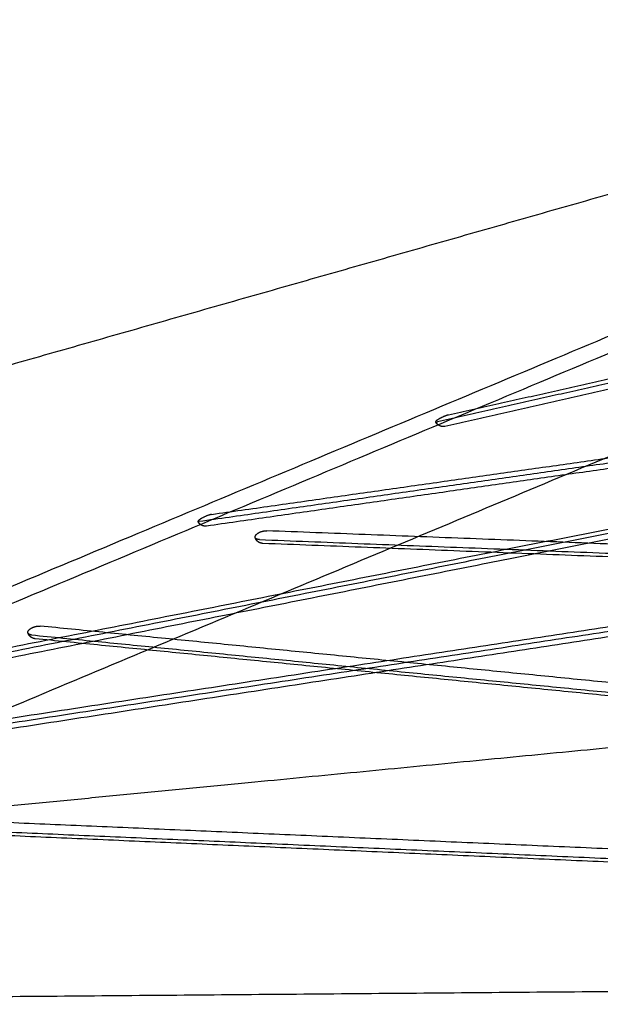
# Model space of a CAD drawing. Units: metres. Extents: x 106.2 to 143.9, y -9089.6 to -9067.
# Drawn here: x 108.9 to 109.3, y -9067.6 to -9067 of the extents above; entities that cross this region are included whole.
import ezdxf

# ---------------------------------------------------------------- set-up
doc = ezdxf.new("R2010")
doc.units = ezdxf.units.M
doc.layers.add('Make2D$Hidden$Curves', color=7, linetype='Continuous', true_color=0x8c8c8c)
doc.layers.add('Make2D$Visible$Curves', color=7, linetype='Continuous', true_color=0x000000)

# ---------------------------------------------------------------- blocks, each defined once
blk = doc.blocks.new('1_SH003A')
at = {"layer": 'Make2D$Hidden$Curves', "color": 0, "lineweight": -3}
for points, weights, degree in [([(127.3305, -9067.59847), (128.05219, -9067.29628), (128.75717, -9067.0011)], [16060.6652643, 16251.087141, 16441.5090177], 2), ([(128.80268, -9067.0627), (128.17061, -9067.32748), (127.5251, -9067.59788)], [16439.2050519, 16268.0989772, 16096.9929024], 2), ([(128.60291, -9067.14537), (128.48359, -9067.17231), (128.36221, -9067.19971), (128.23872, -9067.22759)], [15601.1901139, 15468.3772086, 15335.5643034, 15202.7513981], 3), ([(128.24604, -9067.22294), (128.36951, -9067.19509), (128.49087, -9067.16772), (128.61015, -9067.14081)], [15197.8817403, 15330.6946456, 15463.5075508, 15596.3204561], 3), ([(128.60772, -9067.14828), (128.48844, -9067.17525), (128.36708, -9067.20268), (128.24361, -9067.23059)], [16560.3527214, 16419.3547726, 16278.3568238, 16137.3588749], 3), ([(128.24604, -9067.22294), (128.24266, -9067.2237), (128.239, -9067.22603)], [17410.9281486, 12308.4700227, 17409.5946158], 2), ([(128.52769, -9067.2304), (128.38238, -9067.25111), (128.2329, -9067.27242), (128.07909, -9067.29434)], [15809.8276174, 15589.9599198, 15370.0922223, 15150.2245248], 3), ([(128.08738, -9067.28951), (128.24111, -9067.26765), (128.3905, -9067.24641), (128.53574, -9067.22576)], [15146.5720981, 15366.4397956, 15586.3074931, 15806.1751907], 3), ([(128.239, -9067.22603), (128.23722, -9067.22716), (128.23741, -9067.22757)], [17409.5946158, 15659.1965639, 17413.363798], 2), ([(128.23741, -9067.22757), (128.23755, -9067.22786), (128.23872, -9067.22759)], [17413.363798, 16458.5771392, 17416.5069039], 2), ([(128.53248, -9067.23327), (128.38721, -9067.25403), (128.23779, -9067.27538), (128.08403, -9067.29734)], [17109.6709528, 16871.7020472, 16633.7331415, 16395.7642359], 3), ([(128.48808, -9067.27565), (128.26625, -9067.31956), (128.03624, -9067.36508), (127.79759, -9067.41232)], [15934.7208939, 15651.2298538, 15367.7388137, 15084.2477736], 3), ([(127.80531, -9067.40758), (128.0439, -9067.36042), (128.27383, -9067.31497), (128.49558, -9067.27113)], [15079.9232501, 15363.4142902, 15646.9053303, 15930.3963704], 3), ([(128.49286, -9067.2785), (128.2711, -9067.32246), (128.04115, -9067.36805), (127.80255, -9067.41534)], [16998.7999073, 16696.3412828, 16393.8826583, 16091.4240337], 3), ([(128.08738, -9067.28951), (128.08458, -9067.2899), (128.08044, -9067.29232)], [17366.0727559, 12276.4744599, 17363.6504966], 2), ([(128.08044, -9067.29232), (128.07802, -9067.29373), (128.07825, -9067.29422)], [17363.6504966, 14998.2452025, 17367.7675525], 2), ([(128.07825, -9067.29422), (128.07835, -9067.29445), (128.07909, -9067.29434)], [17367.7675525, 16797.776218, 17370.2603904], 2), ([(128.93831, -9067.34067), (128.6624, -9067.32996), (128.39021, -9067.31939), (128.12166, -9067.30896)], [16292.8386415, 16404.1535332, 16515.4684249, 16626.7833166], 3), ([(127.65194, -9067.47189), (127.92129, -9067.43069), (128.17796, -9067.39143), (128.42284, -9067.35397)], [15038.9280494, 15410.2001428, 15781.4722363, 16152.7443297], 3), ([(128.41499, -9067.35849), (128.16999, -9067.39604), (127.91318, -9067.4354), (127.6437, -9067.47671)], [16156.3967564, 15785.124663, 15413.8525695, 15042.5804761], 3), ([(128.41971, -9067.3613), (128.17479, -9067.39893), (127.91808, -9067.43836), (127.64869, -9067.47975)], [17419.3902404, 17019.054246, 16618.7182516, 16218.3822572], 3), ([(129.0272, -9067.47804), (128.66701, -9067.44219), (128.31442, -9067.4071), (127.96917, -9067.37275)], [15855.0066821, 16025.6878172, 16196.3689523, 16367.0500874], 3), ([(128.37957, -9067.44331), (128.10274, -9067.47012), (127.80771, -9067.49869)], [16776.2544227, 16258.7136354, 15741.1728481], 2), ([(129.07688, -9067.55406), (128.60149, -9067.53318), (128.13705, -9067.51278), (127.68319, -9067.49284)], [15873.9074947, 16061.0517565, 16248.1960183, 16435.3402801], 3)]:
    blk.add_rational_spline(points, weights, degree=degree, dxfattribs=at)
for points, weights, knots in [([(128.24361, -9067.23059), (128.24312, -9067.2307), (128.24261, -9067.23075), (128.24211, -9067.23072), (128.24179, -9067.2307), (128.24147, -9067.23066), (128.24085, -9067.23052), (128.24055, -9067.23042), (128.24026, -9067.2303), (128.24017, -9067.23026), (128.24007, -9067.23021), (128.23992, -9067.23014), (128.23986, -9067.23011), (128.2398, -9067.23008), (128.23947, -9067.2299), (128.23916, -9067.22969), (128.2386, -9067.22923), (128.23836, -9067.22898), (128.23814, -9067.22872), (128.23794, -9067.22847), (128.23776, -9067.22821), (128.23753, -9067.22781), (128.23747, -9067.22769), (128.23741, -9067.22757)], [17414.0104928, 17413.9714878, 17413.9289339, 17413.8840394, 17413.8555877, 17413.8263252, 17413.7674691, 17413.7380112, 17413.7085352, 17413.6985553, 17413.6885813, 17413.67253, 17413.6664423, 17413.6603654, 17413.6252644, 17413.5906494, 17413.5260341, 17413.4960289, 17413.4674514, 17413.4411794, 17413.4162183, 17413.3828528, 17413.373162, 17413.363798], [0, 0, 0, 0, 1.382869, 1.382869, 1.382869, 2.258672, 2.258672, 3.116126, 3.116126, 3.116126, 3.406358, 3.406358, 3.584064, 3.584064, 3.584064, 4.611351, 4.611351, 5.560493, 5.560493, 5.560493, 6.432716, 6.432716, 6.805922, 6.805922, 6.805922, 6.805922]), ([(128.08403, -9067.29734), (128.08371, -9067.29739), (128.08337, -9067.29741), (128.08304, -9067.29739), (128.08285, -9067.29739), (128.08266, -9067.29737), (128.08235, -9067.29733), (128.08222, -9067.2973), (128.08203, -9067.29726), (128.08197, -9067.29725), (128.08153, -9067.29714), (128.08116, -9067.297), (128.08081, -9067.29683), (128.08049, -9067.29667), (128.08018, -9067.29648), (128.07989, -9067.29626), (128.07958, -9067.29602), (128.07929, -9067.29575), (128.07904, -9067.29545), (128.07882, -9067.29519), (128.07862, -9067.2949), (128.07837, -9067.29448), (128.07831, -9067.29435), (128.07825, -9067.29422)], [17368.4130794, 17368.3835015, 17368.3526165, 17368.3208019, 17368.3026738, 17368.2842815, 17368.253113, 17368.2404492, 17368.2213303, 17368.2149175, 17368.1697421, 17368.1307725, 17368.0922429, 17368.0565145, 17368.0213514, 17367.9872628, 17367.950356, 17367.9149116, 17367.8815289, 17367.8517925, 17367.8238292, 17367.7874768, 17367.7773151, 17367.7675525], [0, 0, 0, 0, 0.90755, 0.90755, 0.90755, 1.424746, 1.424746, 1.775024, 1.775024, 1.951281, 1.951281, 3.0148, 3.0148, 3.0148, 4.001117, 4.001117, 4.001117, 5.068727, 5.068727, 5.068727, 6.019308, 6.019308, 6.407415, 6.407415, 6.407415, 6.407415]), ([(128.12166, -9067.30896), (128.12147, -9067.30895), (128.12128, -9067.30894), (128.12095, -9067.30889), (128.12082, -9067.30887), (128.12063, -9067.30882), (128.12056, -9067.30881), (128.12009, -9067.30869), (128.11969, -9067.30854), (128.11932, -9067.30834), (128.11925, -9067.30831), (128.11919, -9067.30827), (128.11905, -9067.3082), (128.11899, -9067.30816), (128.11892, -9067.30812), (128.11859, -9067.30791), (128.11829, -9067.30768), (128.11797, -9067.30737), (128.11792, -9067.30732), (128.11787, -9067.30726), (128.11786, -9067.30725), (128.11775, -9067.30714), (128.11766, -9067.30704), (128.1175, -9067.30684), (128.11743, -9067.30675), (128.11735, -9067.30664), (128.11733, -9067.30662), (128.11728, -9067.30655), (128.11724, -9067.30649), (128.1172, -9067.30643), (128.11714, -9067.30633), (128.11708, -9067.30624), (128.11703, -9067.30614), (128.11692, -9067.30595), (128.11683, -9067.30576), (128.11671, -9067.30548), (128.11668, -9067.30539), (128.11661, -9067.3052), (128.11657, -9067.3051), (128.11654, -9067.305)], [17238.4724868, 17238.4545381, 17238.4363245, 17238.4052777, 17238.3925548, 17238.3732728, 17238.3667574, 17238.3193548, 17238.2782584, 17238.2377394, 17238.2307027, 17238.2236885, 17238.2091962, 17238.2017243, 17238.1942902, 17238.1581144, 17238.1229332, 17238.0837245, 17238.0781839, 17238.0711703, 17238.0696526, 17238.0565428, 17238.0451742, 17238.0242037, 17238.0145543, 17238.003601, 17238.0020848, 17237.9950697, 17237.9896429, 17237.9842973, 17237.9755466, 17237.9670168, 17237.9587199, 17237.943469, 17237.929021, 17237.9094635, 17237.9036534, 17237.8914059, 17237.8850392, 17237.8789305], [0, 0, 0, 0, 0.522209, 0.522209, 0.880942, 0.880942, 1.063514, 1.063514, 2.206603, 2.206603, 2.206603, 2.405027, 2.405027, 2.618133, 2.618133, 2.618133, 3.655446, 3.655446, 3.827806, 3.827806, 3.87555, 3.87555, 4.241291, 4.241291, 4.565388, 4.565388, 4.617685, 4.617685, 4.8083, 4.8083, 4.8083, 5.120102, 5.120102, 5.120102, 5.693045, 5.693045, 5.945602, 5.945602, 6.242345, 6.242345, 6.242345, 6.242345]), ([(127.96917, -9067.37275), (127.96881, -9067.37271), (127.96844, -9067.37264), (127.96771, -9067.37241), (127.96734, -9067.37226), (127.967, -9067.37206), (127.96698, -9067.37205), (127.96696, -9067.37204), (127.96688, -9067.372), (127.96681, -9067.37196), (127.96675, -9067.37191), (127.96638, -9067.37168), (127.96604, -9067.37141), (127.96569, -9067.37105), (127.96563, -9067.37099), (127.96553, -9067.37088), (127.96549, -9067.37083), (127.96539, -9067.37072), (127.96534, -9067.37066), (127.96517, -9067.37043), (127.96506, -9067.37027), (127.96495, -9067.3701), (127.9649, -9067.37001), (127.96485, -9067.36993), (127.96476, -9067.36975), (127.96471, -9067.36965), (127.96466, -9067.36956), (127.96462, -9067.36945), (127.96457, -9067.36935), (127.96449, -9067.36913), (127.96445, -9067.36902), (127.9644, -9067.36888), (127.96439, -9067.36885), (127.96438, -9067.36882)], [17195.3902977, 17195.3528515, 17195.3148195, 17195.2361555, 17195.1957577, 17195.1562618, 17195.1542741, 17195.1522888, 17195.1426115, 17195.1349586, 17195.1273528, 17195.0848342, 17195.0439457, 17194.9985274, 17194.9916312, 17194.9787964, 17194.9728391, 17194.9602813, 17194.9537032, 17194.9306251, 17194.9147144, 17194.8995659, 17194.8921571, 17194.8849349, 17194.8703841, 17194.8630872, 17194.8560249, 17194.8484774, 17194.8411996, 17194.8267142, 17194.8195507, 17194.8111123, 17194.8095203, 17194.8079474], [0, 0, 0, 0, 1.000889, 1.000889, 2.06918, 2.06918, 2.06918, 2.122898, 2.122898, 2.331396, 2.331396, 2.331396, 3.496851, 3.496851, 3.708563, 3.708563, 3.896122, 3.896122, 4.10897, 4.10897, 4.65462, 4.65462, 4.65462, 4.921258, 4.921258, 5.20667, 5.20667, 5.20667, 5.511864, 5.511864, 5.838431, 5.838431, 5.915477, 5.915477, 5.915477, 5.915477])]:
    blk.add_rational_spline(points, weights, degree=3, knots=knots, dxfattribs=at)
at = {"layer": 'Make2D$Visible$Curves', "color": 0, "lineweight": -3}
for points, weights, degree in [([(127.94619, -9067.19116), (128.35763, -9067.07393), (128.7633, -9066.95834)], [16410.2241304, 16526.9350219, 16643.6459134], 2), ([(127.34287, -9067.60492), (128.06743, -9067.3014), (128.77514, -9067.00494)], [14847.0557387, 15023.8320167, 15200.6082947], 2), ([(128.11654, -9067.305), (128.11631, -9067.3042), (128.11708, -9067.30326)], [17237.8789305, 16436.2097051, 17240.3885858], 2), ([(128.11708, -9067.30326), (128.11952, -9067.30031), (128.1243, -9067.3005)], [17240.3885858, 12193.4183561, 17242.030059], 2), ([(128.94083, -9067.33203), (128.66496, -9067.32137), (128.39281, -9067.31086), (128.1243, -9067.3005)], [14736.403151, 14837.0630641, 14937.7229773, 15038.3828905], 3), ([(128.11941, -9067.3064), (128.11693, -9067.30631), (128.11654, -9067.305)], [17234.6120089, 15296.083645, 17237.8789305], 2), ([(128.11941, -9067.3064), (128.38801, -9067.31681), (128.66025, -9067.32737), (128.9362, -9067.33807)], [15031.9129169, 14931.2530037, 14830.5930906, 14729.9331774], 3), ([(127.96438, -9067.36882), (127.9641, -9067.36789), (127.96517, -9067.36679)], [17194.8079474, 16125.2844338, 17197.6732681], 2), ([(127.96682, -9067.37019), (127.96474, -9067.36999), (127.96438, -9067.36882)], [17191.775851, 15623.4731679, 17194.8079474], 2), ([(127.96517, -9067.36679), (127.96806, -9067.36385), (127.9726, -9067.3643)], [17197.6732681, 12163.0770255, 17198.8062939], 2), ([(129.03052, -9067.4693), (128.67037, -9067.43355), (128.3178, -9067.39856), (127.9726, -9067.3643)], [14534.8780479, 14691.3157515, 14847.7534551, 15004.1911587], 3), ([(127.96682, -9067.37019), (128.31211, -9067.40453), (128.66476, -9067.4396), (129.025, -9067.47542)], [14998.0578197, 14841.6201161, 14685.1824125, 14528.7447089], 3), ([(129.07946, -9067.54518), (128.60414, -9067.52441), (128.13977, -9067.50411), (127.68597, -9067.48428)], [14420.8110473, 14590.7869788, 14760.7629103, 14930.7388418], 3), ([(127.68086, -9067.4903), (128.1348, -9067.51022), (128.59932, -9067.53059), (129.07479, -9067.55145)], [14924.2688682, 14754.2929367, 14584.3170052, 14414.3410737], 3), ([(128.60493, -9067.60696), (127.96728, -9067.61229), (127.34574, -9067.61749)], [14349.4176496, 14535.4219961, 14721.4263426], 2)]:
    blk.add_rational_spline(points, weights, degree=degree, dxfattribs=at)

msp = doc.modelspace()

# ---------------------------------------------------------------- block references
msp.add_blockref('1_SH003A', (-19.08015, 0))

doc.saveas('drawing.dxf')
